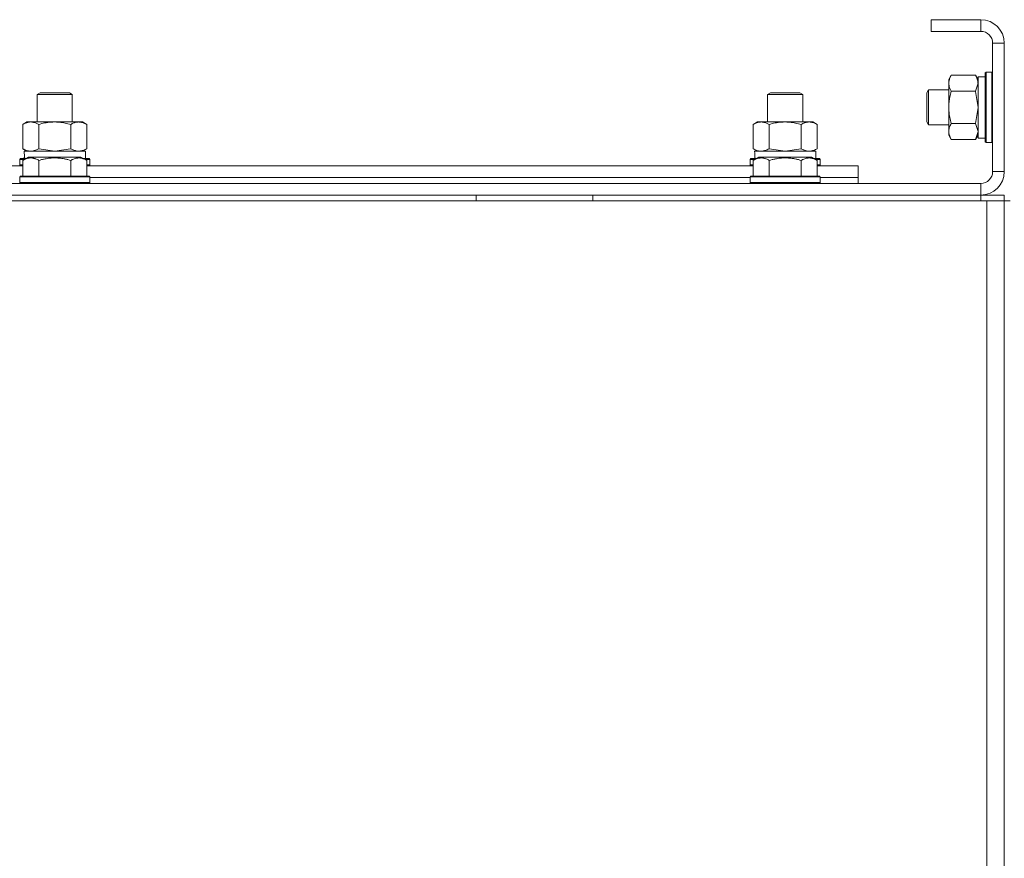
# Model space of a CAD drawing. Units: millimetres. Extents: x 0 to 32503, y -11 to 22275.
# Drawn here: x 24246 to 24583, y 17370 to 17657 of the extents above; entities that cross this region are included whole.
import ezdxf

# ---------------------------------------------------------------- set-up
doc = ezdxf.new("R2010")
doc.units = ezdxf.units.MM
doc.linetypes.add('K5LT_THIN', pattern=[0])
doc.layers.add('R', color=1, linetype='Continuous', true_color=0xff0000)
doc.layers.add('WELDING', color=7, linetype='Continuous', true_color=0xffffff)

msp = doc.modelspace()

# ---------------------------------------------------------------- linework, layer by layer
at = {"layer": 'R', "color": 7, "linetype": 'K5LT_THIN', "lineweight": 18}
for p, q in [((24557.88, 17656.88), (24557.88, 17652.88)), ((24574.88, 17656.88), (24557.88, 17656.88)), ((24574.88, 17656.88), (24574.88, 17652.88)), ((24574.88, 17652.88), (24557.88, 17652.88)), ((24578.88, 17604.88), (24578.88, 17648.88)), ((24582.88, 17648.88), (24578.88, 17648.88)), ((24582.88, 17604.88), (24582.88, 17648.88)), ((24576.68, 17638.88), (24576.38, 17638.71)), ((24576.38, 17616.64), (24576.38, 17638.71)), ((24578.58, 17638.88), (24576.68, 17638.88)), ((24576.68, 17616.49), (24576.68, 17638.88)), ((24578.58, 17638.88), (24578.88, 17638.71)), ((24578.58, 17616.49), (24578.58, 17638.88)), ((24564.73, 17637.85), (24563.88, 17636.38)), ((24563.88, 17618.66), (24563.88, 17636.38)), ((24573.03, 17637.85), (24564.73, 17637.85)), ((24573.03, 17637.85), (24573.88, 17636.38)), ((24576.38, 17637.38), (24573.88, 17637.38)), ((24573.88, 17616.38), (24573.88, 17637.38)), ((24251.88, 17631.31), (24252.88, 17631.88)), ((24252.88, 17631.88), (24262.88, 17631.88)), ((24263.88, 17631.31), (24262.88, 17631.88)), ((24501.88, 17631.31), (24502.88, 17631.88)), ((24502.88, 17631.88), (24512.88, 17631.88)), ((24513.88, 17631.31), (24512.88, 17631.88)), ((24556.96, 17632.88), (24556.38, 17631.88)), ((24556.38, 17622.55), (24556.38, 17631.88)), ((24563.88, 17632.88), (24556.96, 17632.88)), ((24556.96, 17621.69), (24556.96, 17632.88)), ((24573.03, 17632.37), (24564.73, 17632.37)), ((24251.88, 17621.88), (24251.88, 17631.31)), ((24251.88, 17631.31), (24263.88, 17631.31)), ((24263.88, 17621.88), (24263.88, 17631.31)), ((24501.88, 17621.88), (24501.88, 17631.31)), ((24501.88, 17631.31), (24513.88, 17631.31)), ((24513.88, 17621.88), (24513.88, 17631.31)), ((24246.91, 17621.03), (24248.38, 17621.88)), ((24248.38, 17621.88), (24249.66, 17621.88)), ((24249.66, 17621.88), (24267.38, 17621.88)), ((24268.85, 17621.03), (24267.38, 17621.88)), ((24496.91, 17621.03), (24498.38, 17621.88)), ((24498.38, 17621.88), (24499.66, 17621.88)), ((24499.66, 17621.88), (24517.38, 17621.88)), ((24518.85, 17621.03), (24517.38, 17621.88)), ((24556.38, 17621.88), (24556.38, 17622.55)), ((24556.96, 17620.88), (24556.38, 17621.88)), ((24246.91, 17612.73), (24246.91, 17621.03)), ((24252.4, 17612.73), (24252.4, 17621.03)), ((24263.37, 17612.73), (24263.37, 17621.03)), ((24268.85, 17612.73), (24268.85, 17621.03)), ((24496.91, 17612.73), (24496.91, 17621.03)), ((24502.4, 17612.73), (24502.4, 17621.03)), ((24513.37, 17612.73), (24513.37, 17621.03)), ((24518.85, 17612.73), (24518.85, 17621.03)), ((24556.96, 17620.88), (24556.96, 17621.69)), ((24563.88, 17620.88), (24556.96, 17620.88)), ((24563.88, 17617.38), (24563.88, 17618.66)), ((24573.03, 17621.4), (24564.73, 17621.4)), ((24564.73, 17615.91), (24563.88, 17617.38)), ((24573.03, 17615.91), (24564.73, 17615.91)), ((24573.03, 17615.91), (24573.88, 17617.38)), ((24576.38, 17616.38), (24573.88, 17616.38)), ((24576.38, 17615.06), (24576.38, 17616.64)), ((24576.68, 17614.88), (24576.38, 17615.06)), ((24576.68, 17614.88), (24576.68, 17616.49)), ((24578.58, 17614.88), (24578.58, 17616.49)), ((24578.58, 17614.88), (24578.88, 17615.06)), ((24246.91, 17612.73), (24248.38, 17611.88)), ((24247.43, 17611.88), (24268.38, 17611.88)), ((24268.85, 17612.73), (24267.38, 17611.88)), ((24268.38, 17609.38), (24268.38, 17611.88)), ((24496.91, 17612.73), (24498.38, 17611.88)), ((24497.43, 17611.88), (24518.38, 17611.88)), ((24518.85, 17612.73), (24517.38, 17611.88)), ((24518.38, 17609.38), (24518.38, 17611.88)), ((24578.58, 17614.88), (24576.68, 17614.88)), ((24245.88, 17609.08), (24246.06, 17609.38)), ((24245.88, 17609.08), (24245.88, 17607.18)), ((24247.52, 17609.08), (24245.88, 17609.08)), ((24248.04, 17609.38), (24246.06, 17609.38)), ((24246.91, 17608.73), (24248.91, 17609.88)), ((24246.91, 17608.73), (24246.91, 17603.38)), ((24247.51, 17610.5), (24247.44, 17609.38)), ((24257.88, 17609.88), (24248.91, 17609.88)), ((24252.4, 17608.73), (24252.4, 17603.38)), ((24266.85, 17609.88), (24257.88, 17609.88)), ((24263.37, 17608.73), (24263.37, 17603.38)), ((24268.85, 17608.73), (24266.85, 17609.88)), ((24269.71, 17609.38), (24267.72, 17609.38)), ((24269.88, 17609.08), (24268.24, 17609.08)), ((24268.85, 17608.73), (24268.85, 17603.38)), ((24269.88, 17609.08), (24269.71, 17609.38)), ((24269.88, 17609.08), (24269.88, 17607.18)), ((24495.88, 17609.08), (24496.06, 17609.38)), ((24495.88, 17609.08), (24495.88, 17607.18)), ((24497.52, 17609.08), (24495.88, 17609.08)), ((24498.04, 17609.38), (24496.06, 17609.38)), ((24496.91, 17608.73), (24498.91, 17609.88)), ((24496.91, 17608.73), (24496.91, 17603.38)), ((24497.51, 17610.5), (24497.44, 17609.38)), ((24507.88, 17609.88), (24498.91, 17609.88)), ((24502.4, 17608.73), (24502.4, 17603.38)), ((24516.85, 17609.88), (24507.88, 17609.88)), ((24513.37, 17608.73), (24513.37, 17603.38)), ((24518.85, 17608.73), (24516.85, 17609.88)), ((24519.71, 17609.38), (24517.72, 17609.38)), ((24519.88, 17609.08), (24518.24, 17609.08)), ((24518.85, 17608.73), (24518.85, 17603.38)), ((24519.88, 17609.08), (24519.71, 17609.38)), ((24519.88, 17609.08), (24519.88, 17607.18)), ((24018.85, 17606.88), (24246.91, 17606.88)), ((24245.88, 17607.18), (24246.06, 17606.88)), ((24246.91, 17607.18), (24245.88, 17607.18)), ((24269.88, 17607.18), (24268.85, 17607.18)), ((24268.85, 17606.88), (24496.91, 17606.88)), ((24269.88, 17607.18), (24269.71, 17606.88)), ((24495.88, 17607.18), (24496.06, 17606.88)), ((24496.91, 17607.18), (24495.88, 17607.18)), ((24519.88, 17607.18), (24518.85, 17607.18)), ((24518.85, 17606.88), (24532.88, 17606.88)), ((24519.88, 17607.18), (24519.71, 17606.88)), ((24532.88, 17602.88), (24532.88, 17606.88)), ((24582.88, 17604.88), (24578.88, 17604.88)), ((24245.88, 17603.08), (24246.06, 17603.38)), ((24245.88, 17603.08), (24245.88, 17601.18)), ((24257.88, 17603.08), (24245.88, 17603.08)), ((24257.88, 17603.38), (24246.06, 17603.38)), ((24269.71, 17603.38), (24257.88, 17603.38)), ((24269.88, 17603.08), (24257.88, 17603.08)), ((24269.88, 17603.08), (24269.71, 17603.38)), ((24269.88, 17603.08), (24269.88, 17601.18)), ((24269.88, 17602.88), (24495.88, 17602.88)), ((24269.88, 17602.88), (24495.88, 17602.88)), ((24495.88, 17603.08), (24496.06, 17603.38)), ((24495.88, 17603.08), (24495.88, 17601.18)), ((24507.88, 17603.08), (24495.88, 17603.08)), ((24507.88, 17603.38), (24496.06, 17603.38)), ((24519.71, 17603.38), (24507.88, 17603.38)), ((24519.88, 17603.08), (24507.88, 17603.08)), ((24519.88, 17603.08), (24519.71, 17603.38)), ((24519.88, 17603.08), (24519.88, 17601.18)), ((24519.88, 17602.88), (24532.88, 17602.88)), ((24519.88, 17602.88), (24532.88, 17602.88)), ((24532.88, 17600.88), (24532.88, 17602.88)), ((23190.88, 17600.88), (24574.88, 17600.88)), ((24245.88, 17601.18), (24246.06, 17600.88)), ((24257.88, 17601.18), (24245.88, 17601.18)), ((24269.88, 17601.18), (24257.88, 17601.18)), ((24269.88, 17601.18), (24269.71, 17600.88)), ((24495.88, 17601.18), (24496.06, 17600.88)), ((24507.88, 17601.18), (24495.88, 17601.18)), ((24519.88, 17601.18), (24507.88, 17601.18)), ((24519.88, 17601.18), (24519.71, 17600.88)), ((24574.88, 17596.88), (24574.88, 17600.88)), ((23188.88, 17594.88), (24576.88, 17594.88)), ((23190.88, 17596.88), (24574.88, 17596.88)), ((24402.08, 17594.88), (24402.08, 17596.88)), ((24442.08, 17594.88), (24442.08, 17596.88)), ((24574.88, 17596.88), (24582.88, 17596.88)), ((24574.88, 17594.88), (24574.88, 17596.88)), ((24576.88, 17594.88), (24582.88, 17594.88)), ((24576.88, 17594.88), (24576.88, 17092.88)), ((24582.88, 17594.88), (24582.88, 17596.88)), ((24584.88, 17594.88), (24582.88, 17594.88)), ((24582.88, 17594.88), (24582.88, 17590.88)), ((24582.88, 17594.88), (24582.88, 17092.88)), ((24582.88, 17098.88), (24582.88, 17590.88)), ((24582.88, 17590.88), (24582.88, 17098.88))]:
    msp.add_line(p, q, dxfattribs=at)
for centre, radius, start, end in [((24574.88, 17648.88), 8, 0, 90), ((24574.88, 17648.88), 4, 0, 90), ((24574.88, 17604.88), 4, 270, 0), ((24574.88, 17604.88), 8, 270, 0)]:
    msp.add_arc(centre, radius, start, end, dxfattribs=at)
for centre in [(24257.88, 17614.05), (24507.88, 17614.05)]:
    msp.add_ellipse(centre, major_axis=(0, 22.52), ratio=0.466308, start_param=1.667355, end_param=1.779747, dxfattribs=at)
at = {"layer": 'WELDING', "color": 7, "linetype": 'K5LT_THIN', "lineweight": 18}
for p, q in [((24573.03, 17632.37), (24573.88, 17635.11)), ((24573.05, 17632.3), (24573.03, 17632.37)), ((24573.88, 17626.88), (24573.05, 17632.3)), ((24573.03, 17621.4), (24573.88, 17626.88)), ((24573.05, 17621.38), (24573.03, 17621.4)), ((24573.03, 17615.91), (24573.88, 17618.66)), ((24573.88, 17618.66), (24573.05, 17621.38)), ((24252.4, 17612.73), (24257.88, 17611.88)), ((24257.88, 17611.88), (24263.3, 17612.71)), ((24263.3, 17612.71), (24263.37, 17612.73)), ((24502.4, 17612.73), (24507.88, 17611.88)), ((24507.88, 17611.88), (24513.3, 17612.71)), ((24513.3, 17612.71), (24513.37, 17612.73))]:
    msp.add_line(p, q, dxfattribs=at)
for points, knots in [([(24564.73, 17637.85), (24564.54, 17637.53), (24564.31, 17637.06), (24564.1, 17636.48), (24564.01, 17636.14), (24563.94, 17635.84), (24563.9, 17635.54), (24563.88, 17635.23), (24563.88, 17634.93), (24563.91, 17634.63), (24563.96, 17634.28), (24564.06, 17633.87), (24564.28, 17633.21), (24564.54, 17632.7), (24564.73, 17632.37)], [0, 0, 0, 0, 2.72415, 3.912285, 4.716446, 5.530362, 6.353984, 7.180289, 7.997717, 8.810544, 9.605533, 10.761675, 12.184093, 15, 15, 15, 15]), ([(24573.88, 17635.11), (24573.88, 17635.23), (24573.87, 17635.48), (24573.82, 17635.85), (24573.74, 17636.22), (24573.6, 17636.68), (24573.38, 17637.23), (24573.15, 17637.65), (24573.03, 17637.85)], [0, 0, 0, 0, 1.192024, 2.404251, 3.60809, 4.765234, 6.955738, 9, 9, 9, 9]), ([(24564.73, 17632.37), (24564.54, 17631.72), (24564.31, 17630.78), (24564.1, 17629.63), (24564.01, 17628.94), (24563.94, 17628.34), (24563.9, 17627.73), (24563.88, 17627.12), (24563.88, 17626.51), (24563.91, 17625.91), (24563.96, 17625.23), (24564.06, 17624.4), (24564.28, 17623.09), (24564.54, 17622.07), (24564.73, 17621.4)], [0, 0, 0, 0, 2.72415, 3.912285, 4.716446, 5.530362, 6.353984, 7.180289, 7.997717, 8.810544, 9.605533, 10.761675, 12.184093, 15, 15, 15, 15]), ([(24249.66, 17621.88), (24249.53, 17621.88), (24249.28, 17621.87), (24248.91, 17621.82), (24248.54, 17621.74), (24248.08, 17621.6), (24247.54, 17621.38), (24247.12, 17621.15), (24246.91, 17621.03)], [0, 0, 0, 0, 1.192024, 2.404251, 3.60809, 4.765234, 6.955738, 9, 9, 9, 9]), ([(24252.4, 17621.03), (24252.11, 17621.2), (24251.67, 17621.42), (24251.11, 17621.64), (24250.73, 17621.75), (24250.37, 17621.83), (24250.01, 17621.87), (24249.77, 17621.88), (24249.66, 17621.88)], [0, 0, 0, 0, 2.905563, 4.375924, 5.511195, 6.679161, 7.850161, 9, 9, 9, 9]), ([(24263.37, 17621.03), (24262.72, 17621.22), (24261.78, 17621.46), (24260.63, 17621.66), (24259.94, 17621.76), (24259.34, 17621.82), (24258.73, 17621.86), (24258.12, 17621.88), (24257.51, 17621.88), (24256.91, 17621.86), (24256.23, 17621.81), (24255.4, 17621.71), (24254.09, 17621.48), (24253.07, 17621.23), (24252.4, 17621.03)], [0, 0, 0, 0, 2.72415, 3.912285, 4.716446, 5.530362, 6.353984, 7.180289, 7.997717, 8.810544, 9.605533, 10.761675, 12.184093, 15, 15, 15, 15]), ([(24268.85, 17621.03), (24268.53, 17621.22), (24268.06, 17621.46), (24267.48, 17621.66), (24267.14, 17621.76), (24266.84, 17621.82), (24266.53, 17621.86), (24266.23, 17621.88), (24265.93, 17621.88), (24265.63, 17621.86), (24265.28, 17621.81), (24264.87, 17621.71), (24264.21, 17621.48), (24263.7, 17621.23), (24263.37, 17621.03)], [0, 0, 0, 0, 2.72415, 3.912285, 4.716446, 5.530362, 6.353984, 7.180289, 7.997717, 8.810544, 9.605533, 10.761675, 12.184093, 15, 15, 15, 15]), ([(24499.66, 17621.88), (24499.53, 17621.88), (24499.28, 17621.87), (24498.91, 17621.82), (24498.54, 17621.74), (24498.08, 17621.6), (24497.54, 17621.38), (24497.12, 17621.15), (24496.91, 17621.03)], [0, 0, 0, 0, 1.192024, 2.404251, 3.60809, 4.765234, 6.955738, 9, 9, 9, 9]), ([(24502.4, 17621.03), (24502.11, 17621.2), (24501.67, 17621.42), (24501.11, 17621.64), (24500.73, 17621.75), (24500.37, 17621.83), (24500.01, 17621.87), (24499.77, 17621.88), (24499.66, 17621.88)], [0, 0, 0, 0, 2.905563, 4.375924, 5.511195, 6.679161, 7.850161, 9, 9, 9, 9]), ([(24513.37, 17621.03), (24512.72, 17621.22), (24511.78, 17621.46), (24510.63, 17621.66), (24509.94, 17621.76), (24509.34, 17621.82), (24508.73, 17621.86), (24508.12, 17621.88), (24507.51, 17621.88), (24506.91, 17621.86), (24506.23, 17621.81), (24505.4, 17621.71), (24504.09, 17621.48), (24503.07, 17621.23), (24502.4, 17621.03)], [0, 0, 0, 0, 2.72415, 3.912285, 4.716446, 5.530362, 6.353984, 7.180289, 7.997717, 8.810544, 9.605533, 10.761675, 12.184093, 15, 15, 15, 15]), ([(24518.85, 17621.03), (24518.53, 17621.22), (24518.06, 17621.46), (24517.48, 17621.66), (24517.14, 17621.76), (24516.84, 17621.82), (24516.53, 17621.86), (24516.23, 17621.88), (24515.93, 17621.88), (24515.63, 17621.86), (24515.28, 17621.81), (24514.87, 17621.71), (24514.21, 17621.48), (24513.7, 17621.23), (24513.37, 17621.03)], [0, 0, 0, 0, 2.72415, 3.912285, 4.716446, 5.530362, 6.353984, 7.180289, 7.997717, 8.810544, 9.605533, 10.761675, 12.184093, 15, 15, 15, 15]), ([(24564.73, 17621.4), (24564.59, 17621.15), (24564.36, 17620.72), (24564.12, 17620.11), (24563.98, 17619.61), (24563.9, 17619.13), (24563.88, 17618.82), (24563.88, 17618.66)], [0, 0, 0, 0, 2.217775, 3.830428, 5.353122, 6.582558, 8, 8, 8, 8]), ([(24563.88, 17618.66), (24563.88, 17618.49), (24563.9, 17618.22), (24563.96, 17617.84), (24564.02, 17617.56), (24564.14, 17617.15), (24564.35, 17616.62), (24564.59, 17616.15), (24564.73, 17615.91)], [0, 0, 0, 0, 1.548206, 2.616755, 3.724998, 4.291764, 6.613357, 9, 9, 9, 9]), ([(24246.91, 17612.73), (24247.16, 17612.59), (24247.59, 17612.37), (24248.2, 17612.12), (24248.7, 17611.98), (24249.18, 17611.9), (24249.49, 17611.88), (24249.66, 17611.88)], [0, 0, 0, 0, 2.217775, 3.830428, 5.353122, 6.582558, 8, 8, 8, 8]), ([(24249.66, 17611.88), (24249.82, 17611.88), (24250.09, 17611.9), (24250.47, 17611.96), (24250.75, 17612.02), (24251.16, 17612.14), (24251.69, 17612.35), (24252.16, 17612.59), (24252.4, 17612.73)], [0, 0, 0, 0, 1.548206, 2.616755, 3.724998, 4.291764, 6.613357, 9, 9, 9, 9]), ([(24263.37, 17612.73), (24263.65, 17612.57), (24264.09, 17612.34), (24264.65, 17612.13), (24265.04, 17612.02), (24265.39, 17611.94), (24265.75, 17611.89), (24265.99, 17611.88), (24266.11, 17611.88)], [0, 0, 0, 0, 2.905563, 4.375924, 5.511195, 6.679161, 7.850161, 9, 9, 9, 9]), ([(24266.11, 17611.88), (24266.23, 17611.88), (24266.48, 17611.89), (24266.85, 17611.94), (24267.22, 17612.03), (24267.68, 17612.17), (24268.23, 17612.39), (24268.65, 17612.61), (24268.85, 17612.73)], [0, 0, 0, 0, 1.192024, 2.404251, 3.60809, 4.765234, 6.955738, 9, 9, 9, 9]), ([(24496.91, 17612.73), (24497.16, 17612.59), (24497.59, 17612.37), (24498.2, 17612.12), (24498.7, 17611.98), (24499.18, 17611.9), (24499.49, 17611.88), (24499.66, 17611.88)], [0, 0, 0, 0, 2.217775, 3.830428, 5.353122, 6.582558, 8, 8, 8, 8]), ([(24499.66, 17611.88), (24499.82, 17611.88), (24500.09, 17611.9), (24500.47, 17611.96), (24500.75, 17612.02), (24501.16, 17612.14), (24501.69, 17612.35), (24502.16, 17612.59), (24502.4, 17612.73)], [0, 0, 0, 0, 1.548206, 2.616755, 3.724998, 4.291764, 6.613357, 9, 9, 9, 9]), ([(24513.37, 17612.73), (24513.65, 17612.57), (24514.09, 17612.34), (24514.65, 17612.13), (24515.04, 17612.02), (24515.39, 17611.94), (24515.75, 17611.89), (24515.99, 17611.88), (24516.11, 17611.88)], [0, 0, 0, 0, 2.905563, 4.375924, 5.511195, 6.679161, 7.850161, 9, 9, 9, 9]), ([(24516.11, 17611.88), (24516.23, 17611.88), (24516.48, 17611.89), (24516.85, 17611.94), (24517.22, 17612.03), (24517.68, 17612.17), (24518.23, 17612.39), (24518.65, 17612.61), (24518.85, 17612.73)], [0, 0, 0, 0, 1.192024, 2.404251, 3.60809, 4.765234, 6.955738, 9, 9, 9, 9]), ([(24252.4, 17608.73), (24252.07, 17608.92), (24251.68, 17609.12), (24251.18, 17609.31), (24250.91, 17609.39), (24250.64, 17609.46), (24250.36, 17609.52), (24250.07, 17609.56), (24249.76, 17609.58), (24249.46, 17609.58), (24249.16, 17609.55), (24248.8, 17609.5), (24248.36, 17609.39), (24247.71, 17609.16), (24247.22, 17608.91), (24246.91, 17608.73)], [0, 0, 0, 0, 2.912728, 3.529104, 4.366059, 5.20805, 5.90491, 6.841792, 7.68611, 8.552187, 9.436385, 10.31786, 11.611268, 13.263681, 16, 16, 16, 16]), ([(24257.88, 17609.58), (24257.6, 17609.58), (24257.04, 17609.56), (24256.16, 17609.5), (24255.34, 17609.39), (24254.4, 17609.23), (24253.45, 17609.02), (24252.73, 17608.82), (24252.4, 17608.73)], [0, 0, 0, 0, 1.371324, 2.710726, 4.302521, 5.360839, 7.341971, 9, 9, 9, 9]), ([(24263.37, 17608.73), (24263.05, 17608.82), (24262.55, 17608.96), (24261.69, 17609.16), (24260.84, 17609.33), (24259.88, 17609.47), (24259.04, 17609.54), (24258.37, 17609.57), (24258.01, 17609.58), (24257.88, 17609.58)], [0, 0, 0, 0, 1.771842, 2.803781, 4.748491, 6.434444, 8.016551, 9.332655, 10, 10, 10, 10]), ([(24268.85, 17608.73), (24268.53, 17608.92), (24268.13, 17609.12), (24267.63, 17609.31), (24267.37, 17609.39), (24267.1, 17609.46), (24266.81, 17609.52), (24266.52, 17609.56), (24266.22, 17609.58), (24265.92, 17609.58), (24265.61, 17609.55), (24265.26, 17609.5), (24264.82, 17609.39), (24264.17, 17609.16), (24263.67, 17608.91), (24263.37, 17608.73)], [0, 0, 0, 0, 2.912728, 3.529104, 4.366059, 5.20805, 5.90491, 6.841792, 7.68611, 8.552187, 9.436385, 10.31786, 11.611268, 13.263681, 16, 16, 16, 16]), ([(24502.4, 17608.73), (24502.07, 17608.92), (24501.68, 17609.12), (24501.18, 17609.31), (24500.91, 17609.39), (24500.64, 17609.46), (24500.36, 17609.52), (24500.07, 17609.56), (24499.76, 17609.58), (24499.46, 17609.58), (24499.16, 17609.55), (24498.8, 17609.5), (24498.36, 17609.39), (24497.71, 17609.16), (24497.22, 17608.91), (24496.91, 17608.73)], [0, 0, 0, 0, 2.912728, 3.529104, 4.366059, 5.20805, 5.90491, 6.841792, 7.68611, 8.552187, 9.436385, 10.31786, 11.611268, 13.263681, 16, 16, 16, 16]), ([(24507.88, 17609.58), (24507.6, 17609.58), (24507.04, 17609.56), (24506.16, 17609.5), (24505.34, 17609.39), (24504.4, 17609.23), (24503.45, 17609.02), (24502.73, 17608.82), (24502.4, 17608.73)], [0, 0, 0, 0, 1.371324, 2.710726, 4.302521, 5.360839, 7.341971, 9, 9, 9, 9]), ([(24513.37, 17608.73), (24513.05, 17608.82), (24512.55, 17608.96), (24511.69, 17609.16), (24510.84, 17609.33), (24509.88, 17609.47), (24509.04, 17609.54), (24508.37, 17609.57), (24508.01, 17609.58), (24507.88, 17609.58)], [0, 0, 0, 0, 1.771842, 2.803781, 4.748491, 6.434444, 8.016551, 9.332655, 10, 10, 10, 10]), ([(24518.85, 17608.73), (24518.53, 17608.92), (24518.13, 17609.12), (24517.63, 17609.31), (24517.37, 17609.39), (24517.1, 17609.46), (24516.81, 17609.52), (24516.52, 17609.56), (24516.22, 17609.58), (24515.92, 17609.58), (24515.61, 17609.55), (24515.26, 17609.5), (24514.82, 17609.39), (24514.17, 17609.16), (24513.67, 17608.91), (24513.37, 17608.73)], [0, 0, 0, 0, 2.912728, 3.529104, 4.366059, 5.20805, 5.90491, 6.841792, 7.68611, 8.552187, 9.436385, 10.31786, 11.611268, 13.263681, 16, 16, 16, 16])]:
    msp.add_open_spline(points, degree=3, knots=knots, dxfattribs=at)

doc.saveas('drawing.dxf')
